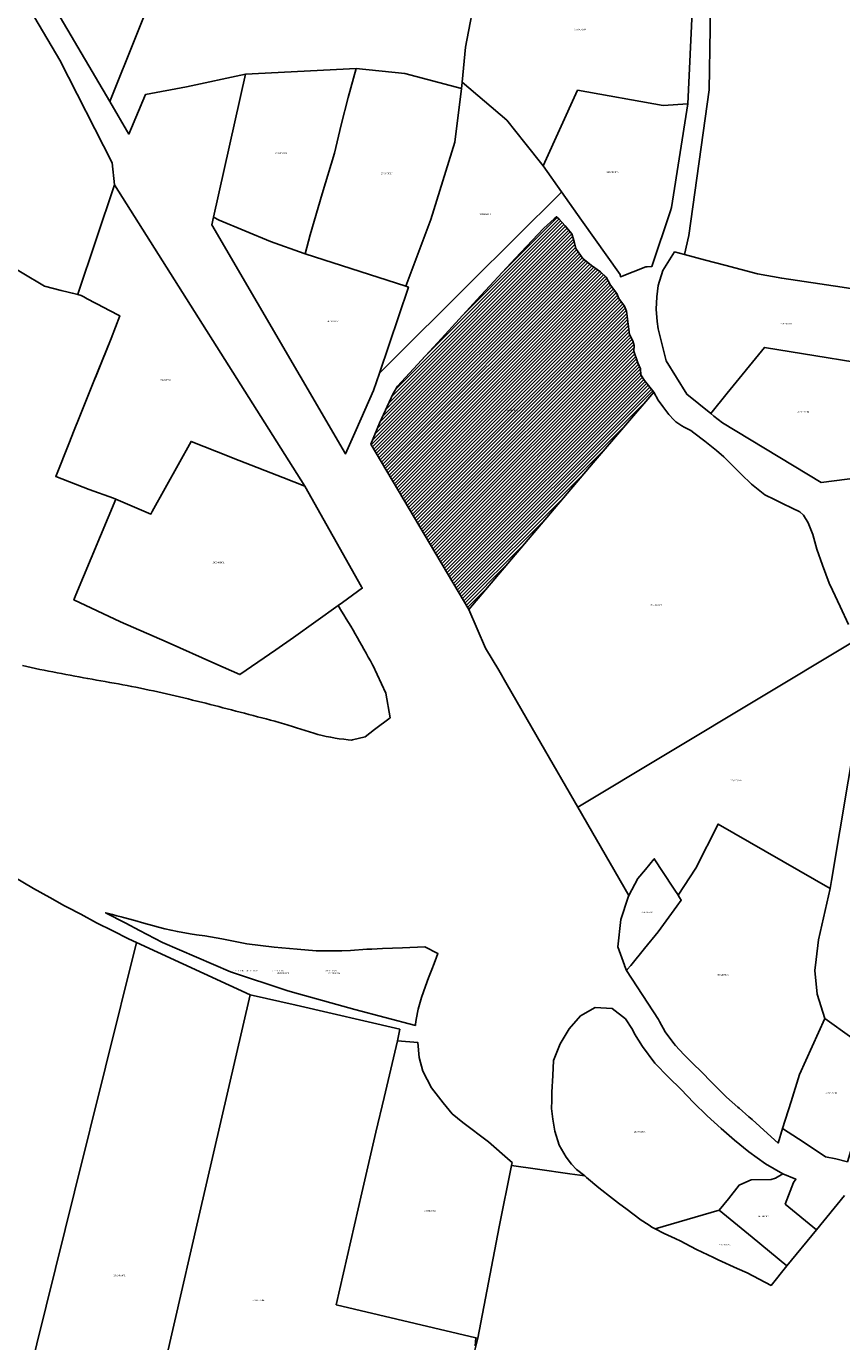
# Model space of a CAD drawing. Units: metres. Extents: x 501782 to 533155, y 9954790 to 9993623.
# Drawn here: x 518628 to 518962, y 9973276 to 9973814 of the extents above; entities that cross this region are included whole.
import ezdxf
from ezdxf.enums import TextEntityAlignment as Align

# ---------------------------------------------------------------- set-up
doc = ezdxf.new("R2010")
doc.units = ezdxf.units.M
doc.header["$MEASUREMENT"] = 0
for name, color, linetype in [('BRA_TUMBACO', 6, 'Continuous'), ('CLAVE_TUMBACO', 7, 'Continuous'), ('LOTE_TUMBACO', 5, 'Continuous')]:
    doc.layers.add(name, color=color, linetype=linetype)
doc.styles.add('Arial', font='arial.ttf')

msp = doc.modelspace()

# ---------------------------------------------------------------- hatches: boundary and pattern name
at = {"layer": 'BRA_TUMBACO', "linetype": 'Continuous', "lineweight": 13}
h = msp.add_hatch(dxfattribs=at)
h.set_pattern_fill('_USER', color=6, style=0)
h.set_pattern_definition([(45, (552036.2451, 9975398.1729), (-0.70710678, 0.70710678), [])])
h.paths.add_polyline_path([(518860.4173, 9973635.5125), (518809.5157, 9973575.5469), (518769.3079, 9973643.2471), (518772.9679, 9973651.7701), (518778.4511, 9973663.9569), (518780.2777, 9973666.9867), (518798.2599, 9973686.4513), (518812.8051, 9973702.2989), (518828.4343, 9973719.2677), (518840.2747, 9973731.7003), (518844.4321, 9973735.5005), (518845.3705, 9973736.3581), (518846.4899, 9973735.3445), (518848.9503, 9973732.6313), (518851.6467, 9973729.3957), (518852.6875, 9973726.1937), (518853.2717, 9973723.3633), (518856.1609, 9973719.2431), (518859.7973, 9973716.3121), (518863.3845, 9973713.7893), (518865.6791, 9973711.5509), (518866.5045, 9973710.0297), (518867.5743, 9973708.3507), (518870.0647, 9973704.9349), (518870.9225, 9973702.8801), (518873.2181, 9973699.7279), (518874.0639, 9973697.6943), (518875.3647, 9973688.0621), (518876.6001, 9973685.5137), (518877.2411, 9973683.6303), (518877.1191, 9973681.2405), (518878.7239, 9973676.4867), (518879.7823, 9973674.0801), (518879.9603, 9973671.5287), (518881.4439, 9973669.2725), (518885.2805, 9973664.5277)])

# ---------------------------------------------------------------- linework, layer by layer
at = {"layer": 'BRA_TUMBACO', "flags": 128}
msp.add_lwpolyline([(518860.4173, 9973635.5125), (518809.5157, 9973575.5469), (518769.3079, 9973643.2471), (518772.9679, 9973651.7701), (518778.4511, 9973663.9569), (518780.2777, 9973666.9867), (518798.2599, 9973686.4513), (518812.8051, 9973702.2989), (518828.4343, 9973719.2677), (518840.2747, 9973731.7003), (518844.4321, 9973735.5005), (518845.3705, 9973736.3581), (518846.4899, 9973735.3445), (518848.9503, 9973732.6313), (518851.6467, 9973729.3957), (518852.6875, 9973726.1937), (518853.2717, 9973723.3633), (518856.1609, 9973719.2431), (518859.7973, 9973716.3121), (518863.3845, 9973713.7893), (518865.6791, 9973711.5509), (518866.5045, 9973710.0297), (518867.5743, 9973708.3507), (518870.0647, 9973704.9349), (518870.9225, 9973702.8801), (518873.2181, 9973699.7279), (518874.0639, 9973697.6943), (518875.3647, 9973688.0621), (518876.6001, 9973685.5137), (518877.2411, 9973683.6303), (518877.1191, 9973681.2405), (518878.7239, 9973676.4867), (518879.7823, 9973674.0801), (518879.9603, 9973671.5287), (518881.4439, 9973669.2725), (518885.2805, 9973664.5277)], close=True, dxfattribs=at)
at = {"layer": 'LOTE_TUMBACO'}
for points in [[(518695.6493, 9973866.4145), (518662.3969, 9973783.4975), (518642.1697, 9973818.0045), (518631.4523, 9973836.7303), (518629.1789, 9973840.7025), (518663.0616, 9973942.4273), (518664.296, 9973946.1333), (518665.4361, 9973949.5561), (518665.4737, 9973949.6691), (518717.1343, 9973915.3051), (518717.2603, 9973915.2213), (518717.2122, 9973915.1127)], [(518901.6265, 9973834.9253), (518899.1289, 9973782.5259), (518889.0565, 9973781.9055), (518854.0019, 9973788.1453), (518839.8769, 9973757.1755), (518832.4421, 9973766.5455), (518825.0073, 9973775.9153), (518815.8975, 9973783.6603), (518806.7875, 9973791.4053), (518808.0975, 9973805.7451), (518812.5811, 9973829.3531), (518813.4277, 9973833.8103), (518815.8249, 9973832.9911), (518825.1815, 9973834.6691), (518832.4861, 9973836.1897), (518832.7053, 9973836.2837), (518833.1865, 9973836.4899), (518834.4457, 9973837.0785), (518865.7323, 9973838.5035), (518877.1863, 9973841.7895), (518885.4263, 9973844.6113), (518899.2441, 9973848.0111), (518899.8015, 9973844.8097), (518900.3361, 9973841.7087)], [(518704.9203, 9973736.1863), (518718.0151, 9973794.7065), (518763.3505, 9973797.0391), (518760.0185, 9973785.1445), (518757.2603, 9973773.9427), (518754.4669, 9973762.3423), (518749.4731, 9973745.6649), (518744.4793, 9973728.9875), (518742.3957, 9973721.2097), (518742.0549, 9973721.3199), (518728.2257, 9973726.1669), (518707.1923, 9973734.8831)], [(518793.8669, 9973735.1855), (518783.6595, 9973707.8905), (518742.3957, 9973721.2097), (518744.4793, 9973728.9875), (518749.4731, 9973745.6649), (518754.4669, 9973762.3423), (518757.2603, 9973773.9427), (518760.0185, 9973785.1445), (518763.3505, 9973797.0391), (518783.2863, 9973795.0523), (518806.4695, 9973788.8625), (518803.7137, 9973766.8297)], [(518775.2221, 9973674.5681), (518772.8845, 9973672.2415), (518784.7459, 9973707.5035), (518784.7569, 9973707.5363), (518783.6595, 9973707.8905), (518793.8669, 9973735.1855), (518803.7137, 9973766.8297), (518806.4695, 9973788.8625), (518806.7708, 9973791.2715), (518806.7875, 9973791.4053), (518815.8975, 9973783.6603), (518825.0073, 9973775.9153), (518832.4421, 9973766.5455), (518839.8769, 9973757.1755), (518847.4723, 9973746.4769), (518847.3263, 9973746.3316), (518809.9141, 9973709.0961)], [(518839.8769, 9973757.1755), (518854.0019, 9973788.1453), (518889.0565, 9973781.9055), (518899.1289, 9973782.5259), (518892.4863, 9973740.0859), (518892.0407, 9973738.7563), (518884.3835, 9973715.9135), (518882.5705, 9973715.8559), (518881.9499, 9973715.8361), (518871.6037, 9973711.7565), (518871.4263, 9973712.7359), (518855.6517, 9973734.9557), (518847.4723, 9973746.4769)], [(518742.3857, 9973625.9405), (518733.2871, 9973629.5237), (518715.4369, 9973636.5535), (518706.1871, 9973640.1965), (518695.7261, 9973644.3163), (518679.8495, 9973615.6527), (518679.2501, 9973614.5705), (518664.87, 9973620.7242), (518664.0193, 9973621.0341), (518653.9513, 9973624.7022), (518640.297, 9973629.9842), (518645.878, 9973644.0832), (518647.582, 9973648.2176), (518650.2243, 9973654.629), (518655.9338, 9973668.9412), (518656.8625, 9973671.1821), (518662.9996, 9973686.5132), (518666.5979, 9973695.7142), (518662.081, 9973698.1082), (518660.2395, 9973699.0842), (518653.1844, 9973702.7623), (518651.8492, 9973703.479), (518650.6954, 9973704.0982), (518649.2893, 9973704.4663), (518649.3635, 9973704.6875), (518664.3189, 9973749.3449)], [(518763.3097, 9973649.0491), (518758.9113, 9973639.2007), (518704.2367, 9973732.9841), (518704.9203, 9973736.1863), (518707.1923, 9973734.8831), (518728.2257, 9973726.1669), (518742.0549, 9973721.3199), (518742.3957, 9973721.2097), (518783.6595, 9973707.8905), (518784.7569, 9973707.5363), (518784.7459, 9973707.5035), (518772.8845, 9973672.2415), (518770.4949, 9973665.1377)], [(518860.4173, 9973635.5125), (518809.5157, 9973575.5469), (518769.3079, 9973643.2471), (518772.9679, 9973651.7701), (518778.4511, 9973663.9569), (518780.2777, 9973666.9867), (518798.2599, 9973686.4513), (518812.8051, 9973702.2989), (518828.4343, 9973719.2677), (518840.2747, 9973731.7003), (518844.4321, 9973735.5005), (518845.3705, 9973736.3581), (518846.4899, 9973735.3445), (518848.9503, 9973732.6313), (518851.6467, 9973729.3957), (518852.6875, 9973726.1937), (518853.2717, 9973723.3633), (518856.1609, 9973719.2431), (518859.7973, 9973716.3121), (518863.3845, 9973713.7893), (518865.6791, 9973711.5509), (518866.5045, 9973710.0297), (518867.5743, 9973708.3507), (518870.0647, 9973704.9349), (518870.9225, 9973702.8801), (518873.2181, 9973699.7279), (518874.0639, 9973697.6943), (518875.3647, 9973688.0621), (518876.6001, 9973685.5137), (518877.2411, 9973683.6303), (518877.1191, 9973681.2405), (518878.7239, 9973676.4867), (518879.7823, 9973674.0801), (518879.9603, 9973671.5287), (518881.4439, 9973669.2725), (518885.2805, 9973664.5277)], [(518994.4409, 9973700.6003), (518989.0599, 9973678.6475), (518987.8047, 9973673.5271), (518930.5843, 9973682.8183), (518915.2647, 9973664.0189), (518908.5523, 9973655.7819), (518898.7723, 9973663.6535), (518890.3689, 9973677.2645), (518887.0539, 9973690.4755), (518886.6871, 9973693.3751), (518886.2307, 9973698.5329), (518886.5093, 9973703.6047), (518887.1017, 9973708.1159), (518888.9355, 9973714.3845), (518893.7827, 9973721.9317), (518897.8353, 9973720.8563), (518906.4613, 9973718.5675), (518914.3645, 9973716.4665), (518927.7677, 9973712.9651), (518937.6535, 9973711.1361), (518962.3685, 9973707.4987), (518994.8819, 9973702.3993)], [(518964.5064, 9973628.8612), (518953.8231, 9973627.4543), (518913.3301, 9973651.9361), (518909.8783, 9973654.7145), (518908.5523, 9973655.7819), (518915.2647, 9973664.0189), (518930.5843, 9973682.8183), (518987.8047, 9973673.5271), (518980.7499, 9973644.7463), (518975.1897, 9973630.2681)], [(518742.3857, 9973625.9405), (518765.5821, 9973584.8258), (518765.8781, 9973584.3011), (518757.7535, 9973578.3331), (518755.9994, 9973577.0918), (518737.6292, 9973564.0902), (518730.3952, 9973558.9982), (518715.766, 9973548.8102), (518705.4148, 9973553.3842), (518685.9228, 9973562.1282), (518666.7727, 9973570.4762), (518647.7268, 9973579.4232), (518648.5923, 9973581.5085), (518664.87, 9973620.7242), (518679.2501, 9973614.5705), (518679.8495, 9973615.6527), (518695.7261, 9973644.3163), (518706.1871, 9973640.1965), (518715.4369, 9973636.5535), (518733.2871, 9973629.5237)], [(518968.2933, 9973525.5543), (518957.9927, 9973464.4613), (518957.4441, 9973461.2077), (518911.6047, 9973487.5975), (518902.4547, 9973469.6175), (518895.1647, 9973458.5509), (518894.7832, 9973459.1282), (518894.1059, 9973460.1531), (518893.0469, 9973461.7555), (518885.4657, 9973473.3983), (518881.8395, 9973469.0495), (518878.7405, 9973465.3329), (518875.0407, 9973458.3075), (518854.1117, 9973494.5827), (518965.2623, 9973561.3029), (518973.4331, 9973566.2075), (518975.1243, 9973560.1171), (518975.5443, 9973550.9273), (518973.9781, 9973546.3109), (518969.6343, 9973533.5073)], [(518957.4441, 9973461.2077), (518952.6541, 9973440.1779), (518951.6993, 9973432.1347), (518951.1739, 9973427.7079), (518952.2139, 9973417.8879), (518955.3361, 9973408.0121), (518955.3139, 9973408.0281), (518950.1297, 9973396.5289), (518944.9455, 9973385.0299), (518941.4785, 9973373.9599), (518938.0117, 9973362.8899), (518936.1493, 9973356.9431), (518931.8545, 9973360.8355), (518925.4739, 9973366.6183), (518924.2263, 9973367.7087), (518920.1641, 9973371.2581), (518919.7185, 9973371.6501), (518915.0119, 9973375.7907), (518914.5941, 9973376.1581), (518909.4143, 9973381.3081), (518904.2343, 9973386.7081), (518901.8515, 9973389.0173), (518899.0545, 9973391.7279), (518897.5569, 9973393.2987), (518894.1445, 9973396.8779), (518893.4995, 9973397.7255), (518889.8445, 9973402.5279), (518887.5935, 9973406.8035), (518887.1647, 9973407.6179), (518874.0281, 9973427.6115), (518874.3537, 9973427.9932), (518875.8287, 9973429.7225), (518881.413, 9973436.6087), (518886.9973, 9973443.4949), (518894.6665, 9973453.9701), (518896.5193, 9973456.5009), (518895.842, 9973457.5259), (518895.1647, 9973458.5509), (518902.4547, 9973469.6175), (518911.6047, 9973487.5975)], [(518874.3537, 9973427.9932), (518874.0281, 9973427.6115), (518873.2811, 9973429.6991), (518873.2365, 9973429.8237), (518870.5565, 9973437.3139), (518871.7075, 9973448.5097), (518874.7099, 9973457.6795), (518875.0407, 9973458.3075), (518878.7405, 9973465.3329), (518881.8395, 9973469.0495), (518885.4657, 9973473.3983), (518893.0469, 9973461.7555), (518894.1059, 9973460.1531), (518894.7832, 9973459.1282), (518895.1647, 9973458.5509), (518895.842, 9973457.5259), (518896.5193, 9973456.5009), (518894.6665, 9973453.9701), (518886.9973, 9973443.4949), (518881.413, 9973436.6087), (518875.8287, 9973429.7225)], [(518747.0137, 9973435.7541), (518752.2127, 9973435.6427), (518757.4135, 9973435.7157), (518761.0779, 9973435.9039), (518767.7565, 9973436.3319), (518769.7073, 9973436.4169), (518774.1427, 9973436.6103), (518782.3535, 9973436.9723), (518791.4897, 9973437.3807), (518796.8643, 9973434.6251), (518796.2783, 9973433.1033), (518795.2987, 9973430.5567), (518794.3217, 9973428.0095), (518793.0177, 9973424.6129), (518791.7141, 9973421.2157), (518790.1263, 9973416.5989), (518788.7259, 9973411.8077), (518787.9037, 9973407.6003), (518787.7719, 9973406.6473), (518787.6707, 9973405.6883), (518787.6191, 9973405.1455), (518762.7403, 9973411.6833), (518739.6865, 9973418.0853), (518735.3337, 9973419.2943), (518711.8641, 9973427.1563), (518683.9661, 9973439.1259), (518674.6211, 9973444.0427), (518669.0263, 9973446.9861), (518660.7019, 9973451.2667), (518660.8789, 9973451.2211), (518663.5255, 9973450.5311), (518665.2883, 9973450.0655), (518667.1305, 9973449.5723), (518668.0513, 9973449.3249), (518672.6537, 9973448.0827), (518676.3331, 9973447.0801), (518679.8619, 9973446.0867), (518682.3915, 9973445.3345), (518684.9433, 9973444.6595), (518687.5223, 9973444.1117), (518690.1137, 9973443.6109), (518695.3163, 9973442.7009), (518697.9151, 9973442.2959), (518701.3895, 9973441.8029), (518708.2831, 9973440.6311), (518718.5231, 9973438.6337), (518729.7369, 9973437.2309), (518739.2455, 9973436.3711)], [(518747.0137, 9973435.7541), (518752.2127, 9973435.6427), (518757.4135, 9973435.7157), (518761.0779, 9973435.9039), (518767.7565, 9973436.3319), (518769.7073, 9973436.4169), (518774.1427, 9973436.6103), (518782.3535, 9973436.9723), (518791.4897, 9973437.3807), (518796.8643, 9973434.6251), (518796.2783, 9973433.1033), (518795.2987, 9973430.5567), (518794.3217, 9973428.0095), (518793.0177, 9973424.6129), (518791.7141, 9973421.2157), (518790.1263, 9973416.5989), (518788.7259, 9973411.8077), (518787.9037, 9973407.6003), (518787.7719, 9973406.6473), (518787.6707, 9973405.6883), (518787.6191, 9973405.1455), (518762.7403, 9973411.6833), (518739.6865, 9973418.0853), (518735.3337, 9973419.2943), (518711.8641, 9973427.1563), (518683.9661, 9973439.1259), (518674.6211, 9973444.0427), (518669.0263, 9973446.9861), (518660.7019, 9973451.2667), (518660.8789, 9973451.2211), (518663.5255, 9973450.5311), (518665.2883, 9973450.0655), (518667.1305, 9973449.5723), (518668.0513, 9973449.3249), (518672.6537, 9973448.0827), (518676.3331, 9973447.0801), (518679.8619, 9973446.0867), (518682.3915, 9973445.3345), (518684.9433, 9973444.6595), (518687.5223, 9973444.1117), (518690.1137, 9973443.6109), (518695.3163, 9973442.7009), (518697.9151, 9973442.2959), (518701.3895, 9973441.8029), (518708.2831, 9973440.6311), (518718.5231, 9973438.6337), (518729.7369, 9973437.2309), (518739.2455, 9973436.3711)], [(518747.0137, 9973435.7541), (518752.2127, 9973435.6427), (518757.4135, 9973435.7157), (518761.0779, 9973435.9039), (518767.7565, 9973436.3319), (518769.7073, 9973436.4169), (518774.1427, 9973436.6103), (518782.3535, 9973436.9723), (518791.4897, 9973437.3807), (518796.8643, 9973434.6251), (518796.2783, 9973433.1033), (518795.2987, 9973430.5567), (518794.3217, 9973428.0095), (518793.0177, 9973424.6129), (518791.7141, 9973421.2157), (518790.1263, 9973416.5989), (518788.7259, 9973411.8077), (518787.9037, 9973407.6003), (518787.7719, 9973406.6473), (518787.6707, 9973405.6883), (518787.6191, 9973405.1455), (518762.7403, 9973411.6833), (518739.6865, 9973418.0853), (518735.3337, 9973419.2943), (518711.8641, 9973427.1563), (518683.9661, 9973439.1259), (518674.6211, 9973444.0427), (518669.0263, 9973446.9861), (518660.7019, 9973451.2667), (518660.8789, 9973451.2211), (518663.5255, 9973450.5311), (518665.2883, 9973450.0655), (518667.1305, 9973449.5723), (518668.0513, 9973449.3249), (518672.6537, 9973448.0827), (518676.3331, 9973447.0801), (518679.8619, 9973446.0867), (518682.3915, 9973445.3345), (518684.9433, 9973444.6595), (518687.5223, 9973444.1117), (518690.1137, 9973443.6109), (518695.3163, 9973442.7009), (518697.9151, 9973442.2959), (518701.3895, 9973441.8029), (518708.2831, 9973440.6311), (518718.5231, 9973438.6337), (518729.7369, 9973437.2309), (518739.2455, 9973436.3711)], [(518747.0137, 9973435.7541), (518752.2127, 9973435.6427), (518757.4135, 9973435.7157), (518761.0779, 9973435.9039), (518767.7565, 9973436.3319), (518769.7073, 9973436.4169), (518774.1427, 9973436.6103), (518782.3535, 9973436.9723), (518791.4897, 9973437.3807), (518796.8643, 9973434.6251), (518796.2783, 9973433.1033), (518795.2987, 9973430.5567), (518794.3217, 9973428.0095), (518793.0177, 9973424.6129), (518791.7141, 9973421.2157), (518790.1263, 9973416.5989), (518788.7259, 9973411.8077), (518787.9037, 9973407.6003), (518787.7719, 9973406.6473), (518787.6707, 9973405.6883), (518787.6191, 9973405.1455), (518762.7403, 9973411.6833), (518739.6865, 9973418.0853), (518735.3337, 9973419.2943), (518711.8641, 9973427.1563), (518683.9661, 9973439.1259), (518674.6211, 9973444.0427), (518669.0263, 9973446.9861), (518660.7019, 9973451.2667), (518660.8789, 9973451.2211), (518663.5255, 9973450.5311), (518665.2883, 9973450.0655), (518667.1305, 9973449.5723), (518668.0513, 9973449.3249), (518672.6537, 9973448.0827), (518676.3331, 9973447.0801), (518679.8619, 9973446.0867), (518682.3915, 9973445.3345), (518684.9433, 9973444.6595), (518687.5223, 9973444.1117), (518690.1137, 9973443.6109), (518695.3163, 9973442.7009), (518697.9151, 9973442.2959), (518701.3895, 9973441.8029), (518708.2831, 9973440.6311), (518718.5231, 9973438.6337), (518729.7369, 9973437.2309), (518739.2455, 9973436.3711)], [(518747.0137, 9973435.7541), (518752.2127, 9973435.6427), (518757.4135, 9973435.7157), (518761.0779, 9973435.9039), (518767.7565, 9973436.3319), (518769.7073, 9973436.4169), (518774.1427, 9973436.6103), (518782.3535, 9973436.9723), (518791.4897, 9973437.3807), (518796.8643, 9973434.6251), (518796.2783, 9973433.1033), (518795.2987, 9973430.5567), (518794.3217, 9973428.0095), (518793.0177, 9973424.6129), (518791.7141, 9973421.2157), (518790.1263, 9973416.5989), (518788.7259, 9973411.8077), (518787.9037, 9973407.6003), (518787.7719, 9973406.6473), (518787.6707, 9973405.6883), (518787.6191, 9973405.1455), (518762.7403, 9973411.6833), (518739.6865, 9973418.0853), (518735.3337, 9973419.2943), (518711.8641, 9973427.1563), (518683.9661, 9973439.1259), (518674.6211, 9973444.0427), (518669.0263, 9973446.9861), (518660.7019, 9973451.2667), (518660.8789, 9973451.2211), (518663.5255, 9973450.5311), (518665.2883, 9973450.0655), (518667.1305, 9973449.5723), (518668.0513, 9973449.3249), (518672.6537, 9973448.0827), (518676.3331, 9973447.0801), (518679.8619, 9973446.0867), (518682.3915, 9973445.3345), (518684.9433, 9973444.6595), (518687.5223, 9973444.1117), (518690.1137, 9973443.6109), (518695.3163, 9973442.7009), (518697.9151, 9973442.2959), (518701.3895, 9973441.8029), (518708.2831, 9973440.6311), (518718.5231, 9973438.6337), (518729.7369, 9973437.2309), (518739.2455, 9973436.3711)], [(518747.0137, 9973435.7541), (518752.2127, 9973435.6427), (518757.4135, 9973435.7157), (518761.0779, 9973435.9039), (518767.7565, 9973436.3319), (518769.7073, 9973436.4169), (518774.1427, 9973436.6103), (518782.3535, 9973436.9723), (518791.4897, 9973437.3807), (518796.8643, 9973434.6251), (518796.2783, 9973433.1033), (518795.2987, 9973430.5567), (518794.3217, 9973428.0095), (518793.0177, 9973424.6129), (518791.7141, 9973421.2157), (518790.1263, 9973416.5989), (518788.7259, 9973411.8077), (518787.9037, 9973407.6003), (518787.7719, 9973406.6473), (518787.6707, 9973405.6883), (518787.6191, 9973405.1455), (518762.7403, 9973411.6833), (518739.6865, 9973418.0853), (518735.3337, 9973419.2943), (518711.8641, 9973427.1563), (518683.9661, 9973439.1259), (518674.6211, 9973444.0427), (518669.0263, 9973446.9861), (518660.7019, 9973451.2667), (518660.8789, 9973451.2211), (518663.5255, 9973450.5311), (518665.2883, 9973450.0655), (518667.1305, 9973449.5723), (518668.0513, 9973449.3249), (518672.6537, 9973448.0827), (518676.3331, 9973447.0801), (518679.8619, 9973446.0867), (518682.3915, 9973445.3345), (518684.9433, 9973444.6595), (518687.5223, 9973444.1117), (518690.1137, 9973443.6109), (518695.3163, 9973442.7009), (518697.9151, 9973442.2959), (518701.3895, 9973441.8029), (518708.2831, 9973440.6311), (518718.5231, 9973438.6337), (518729.7369, 9973437.2309), (518739.2455, 9973436.3711)], [(518678.4047, 9973237.9523), (518668.3458, 9973194.3828), (518664.9551, 9973194.5189), (518664.0117, 9973194.4723), (518659.5195, 9973194.2499), (518644.9357, 9973193.5283), (518644.5367, 9973193.5085), (518643.9855, 9973193.1599), (518629.9477, 9973184.2783), (518611.3773, 9973165.8481), (518611.3475, 9973165.8185), (518604.5469, 9973165.2885), (518601.3271, 9973165.7285), (518598.8471, 9973166.8485), (518619.3027, 9973227.3467), (518624.7071, 9973243.3281), (518647.9776, 9973337.031), (518673.3249, 9973439.0967), (518719.9107, 9973417.7347), (518698.9518, 9973326.9517)], [(518938.1187, 9973344.3113), (518935.1643, 9973342.5651), (518933.3893, 9973342.0309), (518925.1505, 9973341.8861), (518922.9281, 9973340.9987), (518920.1559, 9973339.7515), (518915.7809, 9973334.1755), (518912.0877, 9973329.4683), (518885.7795, 9973321.853), (518884.4027, 9973322.5827), (518883.2971, 9973323.3154), (518879.7333, 9973325.6773), (518879.6255, 9973325.7487), (518879.4772, 9973325.861), (518874.3335, 9973329.7545), (518870.8235, 9973332.3771), (518868.2883, 9973334.2713), (518862.7549, 9973338.6475), (518857.7095, 9973342.8253), (518856.9919, 9973343.5687), (518853.5787, 9973346.1311), (518851.5075, 9973348.2935), (518849.3869, 9973351.2619), (518846.5509, 9973356.0719), (518844.7527, 9973361.8695), (518843.8539, 9973366.8135), (518843.3867, 9973371.0763), (518843.4217, 9973374.4557), (518843.4391, 9973376.1453), (518843.4565, 9973377.8349), (518843.8839, 9973384.6445), (518844.2051, 9973390.7429), (518846.9151, 9973397.5879), (518850.5251, 9973403.7677), (518855.2451, 9973409.0277), (518861.2951, 9973412.4777), (518868.1649, 9973412.0377), (518873.6249, 9973407.8579), (518876.4847, 9973403.5479), (518877.3347, 9973401.7479), (518880.5747, 9973396.5179), (518885.7245, 9973389.6979), (518891.2345, 9973383.9481), (518896.4145, 9973378.9181), (518901.5543, 9973373.5781), (518907.0643, 9973368.0881), (518912.8941, 9973362.9483), (518918.3341, 9973358.1983), (518924.1739, 9973353.3583), (518931.0039, 9973348.4283)], [(518938.0117, 9973362.8899), (518941.4785, 9973373.9599), (518944.9455, 9973385.0299), (518950.1297, 9973396.5289), (518955.3139, 9973408.0281), (518955.3361, 9973408.0121), (518966.4131, 9973400.0849), (518978.2139, 9973391.7463), (518970.8945, 9973370.0557), (518964.5505, 9973349.3019), (518959.7579, 9973350.5133), (518955.6175, 9973351.2891), (518950.9719, 9973354.4859), (518944.4917, 9973358.6879)], [(518821.9341, 9973322.6131), (518813.1235, 9973277.0867), (518812.3589, 9973277.2665), (518755.1773, 9973290.7271), (518755.1605, 9973290.7311), (518765.7073, 9973336.5883), (518771.4381, 9973361.3767), (518774.7809, 9973375.6387), (518780.2101, 9973398.8031), (518788.5439, 9973398.1753), (518789.1347, 9973392.0011), (518790.6881, 9973386.3797), (518794.1623, 9973379.6035), (518798.9795, 9973373.4795), (518802.6173, 9973369.0107), (518807.0425, 9973365.3989), (518817.4887, 9973357.5159), (518826.4535, 9973349.6537), (518827.2161, 9973348.9847), (518826.9787, 9973347.7989)], [(518951.8745, 9973321.4835), (518939.7882, 9973306.654), (518925.5573, 9973318.3747), (518912.0877, 9973329.4683), (518915.7809, 9973334.1755), (518920.1559, 9973339.7515), (518922.9281, 9973340.9987), (518925.1505, 9973341.8861), (518933.3893, 9973342.0309), (518935.1643, 9973342.5651), (518938.1187, 9973344.3113), (518943.4895, 9973342.1231), (518942.5237, 9973340.8827), (518939.0795, 9973332.0193)], [(518939.7882, 9973306.654), (518933.2823, 9973298.6715), (518923.5173, 9973303.7853), (518919.3461, 9973305.6243), (518911.6769, 9973309.2151), (518909.7715, 9973310.1071), (518902.7559, 9973313.3699), (518898.1661, 9973315.8083), (518896.2909, 9973316.8045), (518893.9615, 9973317.8601), (518889.4971, 9973319.8833), (518889.487, 9973319.8881), (518885.7795, 9973321.853), (518912.0877, 9973329.4683), (518925.5573, 9973318.3747)]]:
    msp.add_lwpolyline(points, close=True, dxfattribs=at)
for points in [[(518812.5811, 9973829.3531), (518808.0975, 9973805.7451), (518806.7875, 9973791.4053), (518806.7708, 9973791.2715), (518806.4695, 9973788.8625), (518783.2863, 9973795.0523), (518763.3505, 9973797.0391), (518718.0151, 9973794.7065), (518693.7889, 9973789.5449), (518677.0767, 9973786.4481), (518670.2495, 9973770.1605), (518662.3969, 9973783.4975), (518695.6493, 9973866.4145)], [(519039.1989, 9973829.7623), (519033.4009, 9973809.7925), (519027.2583, 9973787.7677), (519022.1997, 9973765.4613), (519019.1369, 9973749.8209), (519017.8641, 9973741.6803), (519014.5923, 9973725.4259), (519011.2637, 9973705.8067), (519005.5913, 9973706.3063), (518996.0457, 9973707.1471), (518995.2433, 9973703.8737), (518994.8819, 9973702.3993), (518962.3685, 9973707.4987), (518937.6535, 9973711.1361), (518927.7677, 9973712.9651), (518914.3645, 9973716.4665), (518906.4613, 9973718.5675), (518897.8353, 9973720.8563), (518899.6021, 9973728.6853), (518907.9761, 9973788.3025), (518908.3995, 9973813.3851), (518908.0819, 9973841.4311)], [(518624.6167, 9973829.9983), (518641.9565, 9973800.4465), (518663.3895, 9973758.4047), (518664.3189, 9973749.3449), (518649.3635, 9973704.6875), (518649.2893, 9973704.4663), (518642.5834, 9973706.151), (518635.6442, 9973707.972), (518626.5119, 9973713.3579), (518621.4297, 9973716.3552), (518601.2653, 9973749.1282), (518595.3808, 9973761.6643), (518593.6744, 9973765.2992), (518590.1517, 9973769.8682), (518582.9315, 9973778.2759), (518577.1539, 9973785.0039), (518575.6414, 9973786.7652), (518561.4319, 9973799.7762), (518557.0315, 9973802.6101), (518555.7365, 9973803.4441), (518555.8607, 9973803.6345), (518558.5407, 9973807.7443), (518561.5207, 9973814.2243), (518564.5207, 9973820.5743)], [(518626.5119, 9973713.3579), (518635.6443, 9973707.9721), (518642.5835, 9973706.1511), (518648.2525, 9973704.7377), (518649.2893, 9973704.4663), (518650.6955, 9973704.0983), (518651.8493, 9973703.4791), (518653.1845, 9973702.7623), (518660.2397, 9973699.0843), (518662.0811, 9973698.1083), (518666.5981, 9973695.7143), (518662.9997, 9973686.5133), (518655.9339, 9973668.9413), (518650.2245, 9973654.6291), (518647.5821, 9973648.2177), (518645.8781, 9973644.0833), (518640.2971, 9973629.9843), (518653.9515, 9973624.7023), (518664.0193, 9973621.0341), (518664.8701, 9973620.7243), (518648.5925, 9973581.5085), (518647.7269, 9973579.4233), (518666.7729, 9973570.4763), (518685.9229, 9973562.1283), (518705.4149, 9973553.3843), (518715.7661, 9973548.8103), (518730.3953, 9973558.9983), (518737.6293, 9973564.0903), (518755.9995, 9973577.0919), (518757.3871, 9973574.8415), (518758.3313, 9973573.2875), (518759.2755, 9973571.7335), (518760.2197, 9973570.1795), (518761.1639, 9973568.6257), (518762.1081, 9973567.0717), (518762.9657, 9973565.5317), (518763.8513, 9973563.9431), (518764.7369, 9973562.3545), (518765.6225, 9973560.7659), (518766.5087, 9973559.1775), (518767.3943, 9973557.5887), (518768.2799, 9973556.0003), (518769.1651, 9973554.4115), (518770.0507, 9973552.8227), (518770.1167, 9973552.7043), (518775.4971, 9973541.1623), (518777.2661, 9973531.1523), (518770.8491, 9973526.3363), (518767.0001, 9973523.3063), (518761.8021, 9973522.1143), (518761.4917, 9973521.9717), (518760.0243, 9973522.1389), (518758.2295, 9973522.3543), (518756.4473, 9973522.5893), (518754.6795, 9973522.8531), (518752.9285, 9973523.1547), (518751.0183, 9973523.5449), (518749.4381, 9973523.9123), (518747.6893, 9973524.3653), (518745.9447, 9973524.8559), (518744.2021, 9973525.3765), (518742.4591, 9973525.9199), (518740.7137, 9973526.4781), (518738.9635, 9973527.0437), (518737.2061, 9973527.6091), (518735.4391, 9973528.1661), (518733.6605, 9973528.7069), (518731.8733, 9973529.2219), (518730.0969, 9973529.7125), (518728.3237, 9973530.1939), (518726.5489, 9973530.6681), (518724.7735, 9973531.1365), (518722.9973, 9973531.6001), (518721.2209, 9973532.0597), (518719.4451, 9973532.5161), (518717.6685, 9973532.9709), (518715.8927, 9973533.4249), (518714.1177, 9973533.8789), (518712.3441, 9973534.3339), (518710.5735, 9973534.7901), (518708.8029, 9973535.2475), (518707.0313, 9973535.7053), (518705.2587, 9973536.1625), (518703.4839, 9973536.6183), (518701.7085, 9973537.0717), (518699.9311, 9973537.5219), (518698.1519, 9973537.9677), (518696.3705, 9973538.4087), (518694.5865, 9973538.8437), (518692.8009, 9973539.2715), (518691.0221, 9973539.6919), (518689.2429, 9973540.1087), (518687.4623, 9973540.5213), (518685.6801, 9973540.9299), (518683.8963, 9973541.3337), (518682.1109, 9973541.7325), (518680.3235, 9973542.1255), (518678.5345, 9973542.5127), (518676.7433, 9973542.8933), (518674.9503, 9973543.2671), (518673.1539, 9973543.6341), (518671.3603, 9973543.9893), (518669.5645, 9973544.3327), (518667.7679, 9973544.6661), (518665.9713, 9973544.9917), (518664.1753, 9973545.3113), (518662.3809, 9973545.6271), (518660.5861, 9973545.9413), (518658.7945, 9973546.2559), (518657.0051, 9973546.5729), (518655.2185, 9973546.8945), (518653.4329, 9973547.2231), (518651.6441, 9973547.5563), (518649.8535, 9973547.8897), (518648.0635, 9973548.2235), (518646.2739, 9973548.5581), (518644.4863, 9973548.8941), (518642.6989, 9973549.2323), (518640.9129, 9973549.5731), (518639.1279, 9973549.9171), (518637.3443, 9973550.2649), (518635.5621, 9973550.6171), (518633.7855, 9973550.9733), (518632.0149, 9973551.3439), (518630.2483, 9973551.7349), (518628.4799, 9973552.1409), (518626.7071, 9973552.5561)], [(518965.2623, 9973561.3029), (518854.1117, 9973494.5827), (518839.0401, 9973520.7057), (518825.2353, 9973544.6331), (518821.7835, 9973550.6063), (518816.3705, 9973559.7191), (518809.5157, 9973575.5469), (518860.4173, 9973635.5125), (518885.2805, 9973664.5277), (518887.0003, 9973661.2081), (518888.9203, 9973658.6355), (518891.3667, 9973655.3025), (518893.4453, 9973653.1089), (518894.2995, 9973652.3991), (518896.6799, 9973650.6543), (518897.6775, 9973650.1399), (518900.3555, 9973648.8359), (518901.7043, 9973647.8403), (518906.1817, 9973644.4723), (518908.9021, 9973642.3083), (518910.8861, 9973640.5973), (518913.8775, 9973637.9529), (518916.3887, 9973635.5609), (518921.0519, 9973630.9745), (518925.3319, 9973626.8429), (518930.6879, 9973622.4007), (518934.6459, 9973620.4765), (518937.9411, 9973618.8743), (518941.8811, 9973616.9587), (518945.0961, 9973615.4749), (518946.5181, 9973614.1673), (518948.4881, 9973611.0403), (518950.3805, 9973606.2469), (518952.0377, 9973600.1539), (518954.4059, 9973593.6101), (518957.0751, 9973586.2343), (518958.4117, 9973583.4027), (518961.5799, 9973576.6905), (518965.0265, 9973569.3889)], [(518618.7063, 9973468.6253), (518631.2381, 9973461.1867), (518637.8279, 9973457.5369), (518643.9279, 9973454.1669), (518645.0387, 9973453.5751), (518650.5179, 9973450.6569), (518656.9777, 9973447.1669), (518663.7177, 9973443.9069), (518670.0675, 9973440.6671), (518673.3249, 9973439.0967), (518647.9776, 9973337.031), (518624.7071, 9973243.3281)], [(518678.4047, 9973237.9523), (518698.9518, 9973326.9517), (518719.9107, 9973417.7347), (518738.7568, 9973413.3837), (518781.2311, 9973403.5777), (518780.2101, 9973398.8031), (518774.7809, 9973375.6387), (518771.4381, 9973361.3767), (518765.7073, 9973336.5883), (518755.1605, 9973290.7311), (518755.1773, 9973290.7271), (518812.3589, 9973277.2665), (518812.1467, 9973273.9697)], [(518810.6512, 9973266.6523), (518813.1235, 9973277.0867), (518821.9341, 9973322.6131), (518826.9787, 9973347.7989), (518837.6353, 9973346.2969), (518850.8197, 9973344.4387), (518856.9919, 9973343.5687), (518857.7095, 9973342.8253), (518862.7549, 9973338.6475), (518868.2883, 9973334.2713), (518870.8235, 9973332.3771), (518874.3335, 9973329.7545), (518879.4772, 9973325.861), (518879.6255, 9973325.7487), (518879.7333, 9973325.6773), (518883.2971, 9973323.3154), (518884.4027, 9973322.5827), (518885.7795, 9973321.853), (518889.487, 9973319.8881), (518889.4971, 9973319.8833), (518893.9615, 9973317.8601), (518896.2909, 9973316.8045), (518898.1661, 9973315.8083), (518902.7559, 9973313.3699), (518909.7715, 9973310.1071), (518911.6769, 9973309.2151), (518919.3461, 9973305.6243), (518923.5173, 9973303.7853), (518933.2823, 9973298.6715), (518939.7882, 9973306.654), (518951.8745, 9973321.4835), (518963.3503, 9973335.5641)]]:
    msp.add_lwpolyline(points, dxfattribs=at)

# ---------------------------------------------------------------- texts
at = {"layer": 'CLAVE_TUMBACO', "color": 7, "style": 'Arial'}
for s, p in [('2043406004', (518855.0611, 9973812.4712)), ('2043406009', (518732.6134, 9973761.8885)), ('2043406010', (518775.858, 9973753.5528)), ('2043406005', (518868.3709, 9973754.1056)), ('2043406011', (518816.2082, 9973736.841)), ('2043406007', (518753.7119, 9973692.9791)), ('2043405001', (518939.6009, 9973692.0318)), ('2043407001', (518685.4469, 9973668.9988)), ('2043406006', (518826.9885, 9973656.5255)), ('2043405002', (518946.5055, 9973655.9684)), ('2053408001', (518707.0034, 9973594.2291)), ('2053405001', (518886.2408, 9973576.7968)), ('2053405002', (518918.9604, 9973504.9909)), ('2053405008', (518882.6538, 9973450.969)), ('2043311002', (518715.1239, 9973427.0584)), ('2043311002', (518720.5387, 9973427.0584)), ('2043311002', (518731.3682, 9973427.0584)), ('2043311002', (518733.4796, 9973426.0731)), ('2043311002', (518753.0271, 9973427.0584)), ('2043311002', (518754.3087, 9973426.0731)), ('2053405003', (518913.4251, 9973425.3344)), ('2053405004', (518957.9769, 9973376.9589)), ('2053406001', (518879.4511, 9973361.0846)), ('2053407002', (518793.6344, 9973328.6817)), ('2053406004', (518930.2112, 9973326.4431)), ('2053406003', (518914.3338, 9973314.834)), ('2053407001', (518666.4195, 9973302.2533)), ('2053407004', (518723.2985, 9973292.0671))]:
    msp.add_text(s, height=0.635, dxfattribs=at).set_placement(p, align=Align.BOTTOM_CENTER)

doc.saveas('drawing.dxf')
